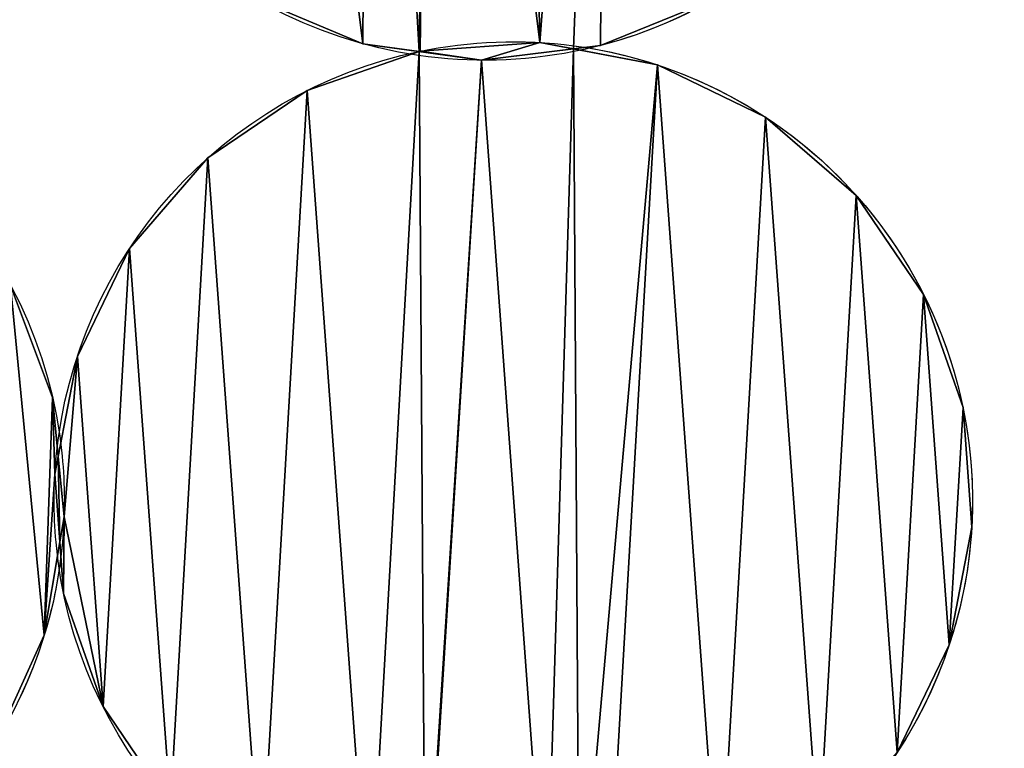
# Model space of a CAD drawing. Extents: x -47273 to 26953, y 893 to 62795.
# Drawn here: x 11755 to 11934, y 13507 to 13640 of the extents above; entities that cross this region are included whole.
import ezdxf

# ---------------------------------------------------------------- set-up
doc = ezdxf.new("R2010")
doc.units = 0
doc.layers.get('0').update_dxf_attribs({"color": 13, "linetype": 'CONTINUOUS'})

# ---------------------------------------------------------------- blocks, each defined once
blk = doc.blocks.new('COMPONENT_9')
mesh = blk.add_polyface()
corners = [(30672.2, 25579.4), (0, 0), (0, 25579.4), (30672.2, 0)]
mesh.append_faces([[corners[k] for k in face] for face in [(0, 1, 2), (1, 0, 3)]], dxfattribs={"vtx0": -1})
blk = doc.blocks.new('COMPONENT_11')
for p, q in [((7707.43, 4165.77, 1202.22), (7707.43, 4165.77)), ((7717.93, 4164.41, 1202.22), (7717.93, 4164.41)), ((7739.75, 4166, 1202.22), (7739.75, 4166)), ((7750.82, 4165.45, 1202.22), (7750.82, 4165.45)), ((7729.1, 4162.75, 1202.22), (7729.1, 4162.75)), ((7761.25, 4161.9, 1202.22), (7761.25, 4161.9)), ((7697.27, 4157.21, 1202.22), (7697.27, 4157.21)), ((7780.95, 4152.37, 1202.22), (7780.95, 4152.37)), ((7679.17, 4144.92, 1202.22), (7679.17, 4144.92)), ((7797.51, 4138.07, 1202.22), (7797.51, 4138.07)), ((7664.86, 4128.36, 1202.22), (7664.86, 4128.36)), ((7809.8, 4119.97, 1202.22), (7809.8, 4119.97)), ((7655.34, 4108.66, 1202.22), (7655.34, 4108.66)), ((7650.82, 4101.12, 1202.22), (7650.82, 4101.12)), ((7817, 4099.31, 1202.22), (7817, 4099.31)), ((7651.23, 4087.17, 1202.22), (7651.23, 4087.17)), ((7652.91, 4079.34, 1202.22), (7652.91, 4079.34)), ((7818.59, 4077.48, 1202.22), (7818.59, 4077.48)), ((7652.83, 4065.34, 1202.22), (7652.83, 4065.34)), ((7649.29, 4057.76, 1202.22), (7649.29, 4057.76)), ((7814.49, 4055.99, 1202.22), (7814.49, 4055.99)), ((7660.02, 4044.68, 1202.22), (7660.02, 4044.68))]:
    blk.add_line(p, q)
at = {"extrusion": (2.13544e-15, -3.11514e-16, -1)}
blk.add_arc((-7729.73, 4246.57), 83.82, 278.2997, 75.2917, dxfattribs=at)
at = {"extrusion": (5.6991e-16, -8.31375e-17, -1)}
blk.add_arc((-7729.73, 4246.57, -1202.22), 83.82, 278.2997, 75.2917, dxfattribs=at)
at = {"extrusion": (2.22687e-15, -2.47109e-17, -1)}
blk.add_arc((-7729.73, 4246.57), 83.82, 195.4316, 258.8265, dxfattribs=at)
at = {"extrusion": (5.59939e-16, 3.17682e-16, -1)}
blk.add_arc((-7729.73, 4246.57, -1202.22), 83.82, 240.4316, 258.8265, dxfattribs=at)
at = {"extrusion": (-4.27963e-17, -8.96317e-18, -1)}
blk.add_arc((-7734.91, 4082.32, -1202.22), 83.82, 78.1711, 97.5695, dxfattribs=at)
at = {"extrusion": (-1.1204e-15, -2.34653e-16, -1)}
blk.add_arc((-7734.91, 4082.32), 83.82, 78.1711, 97.5695, dxfattribs=at)
at = {"extrusion": (4.49038e-16, -4.93323e-17, -1)}
blk.add_arc((-7569.14, 4082.28, -1202.22), 83.82, 96.2695, 174.4085, dxfattribs=at)
at = {"extrusion": (4.51429e-16, 2.61143e-16, -1)}
blk.add_arc((-7569.14, 4082.28), 83.82, 96.2695, 174.4085, dxfattribs=at)
at = {"extrusion": (-1.41392e-17, -1.45792e-16, -1)}
blk.add_arc((-7734.91, 4082.32, -1202.22), 83.82, 5.5393, 78.1711, dxfattribs=at)
at = {"extrusion": (-1.11268e-15, -2.71495e-16, -1)}
blk.add_arc((-7734.91, 4082.32), 83.82, 5.5393, 78.1711, dxfattribs=at)
at = {"extrusion": (5.99307e-16, 1.18378e-16, -1)}
blk.add_arc((-7729.73, 4246.57, -1202.22), 83.82, 258.8265, 278.2997, dxfattribs=at)
at = {"extrusion": (2.19834e-15, 1.19685e-16, -1)}
blk.add_arc((-7729.73, 4246.57), 83.82, 258.8265, 278.2997, dxfattribs=at)
at = {"extrusion": (-4.08833e-17, 5.43284e-18, -1)}
blk.add_arc((-7734.91, 4082.32, -1202.22), 83.82, 97.5695, 243.3109, dxfattribs=at)
at = {"extrusion": (-1.02962e-15, 4.48418e-16, -1)}
blk.add_arc((-7734.91, 4082.32), 83.82, 97.5695, 198.3109, dxfattribs=at)
at = {"extrusion": (1.35575e-17, -1.48478e-16, -1)}
blk.add_arc((-7734.91, 4082.32, -1202.22), 83.82, 354.7828, 5.5393, dxfattribs=at)
at = {"extrusion": (-1.065e-15, -2.7612e-16, -1)}
blk.add_arc((-7734.91, 4082.32), 83.82, 354.7828, 5.5393, dxfattribs=at)
at = {"extrusion": (1.05966e-15, 3.20691e-16, -1)}
blk.add_arc((-7569.14, 4082.28), 83.82, 174.4085, 185.1745, dxfattribs=at)
at = {"extrusion": (9.04695e-18, -9.24083e-17, -1)}
blk.add_arc((-7569.14, 4082.28, -1202.22), 83.82, 174.4085, 185.1745, dxfattribs=at)
at = {"extrusion": (-8.22673e-18, -9.08441e-17, -1)}
blk.add_arc((-7569.14, 4082.28, -1202.22), 83.82, 185.1745, 242.0109, dxfattribs=at)
at = {"extrusion": (1.11577e-15, 3.15609e-16, -1)}
blk.add_arc((-7569.14, 4082.28), 83.82, 185.1745, 197.0109, dxfattribs=at)
at = {"extrusion": (5.18166e-16, -1.02402e-16, -1)}
blk.add_arc((-7734.91, 4082.32, -1202.22), 83.82, 281.179, 354.7828, dxfattribs=at)
at = {"extrusion": (6.19084e-16, -1.22346e-16, -1)}
blk.add_arc((-7734.91, 4082.32), 83.82, 281.179, 354.7828, dxfattribs=at)
at = {"extrusion": (2.22303e-15, -9.36306e-17, -1)}
blk.add_arc((-7569.14, 4082.28), 83.82, 197.0109, 261.4716, dxfattribs=at)
at = {"extrusion": (2.22281e-15, -1.36542e-16, -1)}
blk.add_arc((-7734.91, 4082.32), 83.82, 198.3109, 261.7058, dxfattribs=at)
at = {"color": 9}
mesh = blk.add_polyface(dxfattribs=at)
corners = [(7648.61, 4225.49, 1202.22), (7648.93, 4268.88, 1202.22), (7645.92, 4247.2, 1202.22), (7656.83, 4205.21, 1202.22), (7657.46, 4289.03, 1202.22), (7670.02, 4187.75, 1202.22), (7670.91, 4306.29, 1202.22), (7687.28, 4174.3, 1202.22), (7688.37, 4319.48, 1202.22), (7707.43, 4165.77, 1202.22), (7708.46, 4327.62, 1202.22), (7717.74, 4164.34, 1202.22), (7719.89, 4326.61, 1202.22), (7717.93, 4164.41, 1202.22), (7739.75, 4166, 1202.22), (7736.54, 4329.53, 1202.22), (7752.04, 4327.37, 1202.22), (7745.88, 4164.83, 1202.22), (7750.82, 4165.45, 1202.22), (7771.09, 4173.67, 1202.22), (7772.19, 4318.84, 1202.22), (7788.55, 4186.86, 1202.22), (7789.45, 4305.39, 1202.22), (7802.01, 4204.12, 1202.22), (7802.64, 4287.93, 1202.22), (7810.53, 4224.27, 1202.22), (7810.86, 4267.66, 1202.22), (7813.55, 4245.94, 1202.22)]
mesh.append_faces([[corners[k] for k in face] for face in [(0, 1, 2), (26, 25, 27)]], dxfattribs={"vtx0": -1, "color": 9})
mesh.append_faces([[corners[k] for k in face] for face in [(1, 3, 4), (4, 5, 6), (6, 7, 8), (8, 9, 10), (10, 11, 12), (12, 14, 15), (15, 14, 16), (16, 19, 20), (20, 21, 22), (22, 23, 24), (24, 25, 26)]], dxfattribs={"vtx0": -1, "vtx1": -1, "color": 9})
mesh.append_faces([[corners[k] for k in face] for face in [(1, 0, 3), (4, 3, 5), (6, 5, 7), (8, 7, 9), (10, 9, 11), (12, 11, 13), (12, 13, 14), (16, 14, 17), (16, 17, 18), (16, 18, 19), (20, 19, 21), (22, 21, 23), (24, 23, 25)]], dxfattribs={"vtx0": -1, "vtx2": -1, "color": 9})
at = {"color": 253}
mesh = blk.add_polyface(dxfattribs=at)
corners = [(7648.93, 4268.88), (7648.61, 4225.49), (7645.92, 4247.2), (7656.83, 4205.21), (7657.46, 4289.03), (7670.02, 4187.75), (7670.91, 4306.29), (7687.28, 4174.3), (7688.37, 4319.48), (7707.43, 4165.77), (7708.46, 4327.62), (7717.74, 4164.34), (7719.89, 4326.61), (7717.93, 4164.41), (7739.75, 4166), (7736.54, 4329.53), (7752.04, 4327.37), (7745.88, 4164.83), (7750.82, 4165.45), (7771.09, 4173.67), (7772.19, 4318.84), (7788.55, 4186.86), (7789.45, 4305.39), (7802.01, 4204.12), (7802.64, 4287.93), (7810.53, 4224.27), (7810.86, 4267.66), (7813.55, 4245.94)]
mesh.append_faces([[corners[k] for k in face] for face in [(0, 1, 2), (25, 26, 27)]], dxfattribs={"vtx0": -1, "color": 253})
mesh.append_faces([[corners[k] for k in face] for face in [(1, 0, 3), (3, 4, 5), (5, 6, 7), (7, 8, 9), (9, 10, 11), (11, 12, 13), (13, 12, 14), (14, 16, 17), (17, 16, 18), (18, 16, 19), (19, 20, 21), (21, 22, 23), (23, 24, 25)]], dxfattribs={"vtx0": -1, "vtx1": -1, "color": 253})
mesh.append_faces([[corners[k] for k in face] for face in [(3, 0, 4), (5, 4, 6), (7, 6, 8), (9, 8, 10), (11, 10, 12), (14, 12, 15), (14, 15, 16), (19, 16, 20), (21, 20, 22), (23, 22, 24), (25, 24, 26)]], dxfattribs={"vtx0": -1, "vtx2": -1, "color": 253})
at = {"color": 31}
mesh = blk.add_polyface(dxfattribs=at)
corners = [(7707.43, 4165.77, 1202.22), (7687.28, 4174.3), (7707.43, 4165.77), (7687.28, 4174.3, 1202.22)]
mesh.append_faces([[corners[k] for k in face] for face in [(0, 1, 2), (1, 0, 3)]], dxfattribs={"vtx0": -1, "color": 31})
mesh = blk.add_polyface(dxfattribs=at)
corners = [(7771.09, 4173.67, 1202.22), (7750.82, 4165.45), (7771.09, 4173.67), (7750.82, 4165.45, 1202.22)]
mesh.append_faces([[corners[k] for k in face] for face in [(0, 1, 2), (1, 0, 3)]], dxfattribs={"vtx0": -1, "color": 31})
at = {"color": 9}
mesh = blk.add_polyface(dxfattribs=at)
corners = [(7487.46, 4063.44, 1202.22), (7488.99, 4106.8, 1202.22), (7485.37, 4085.22, 1202.22), (7495.12, 4042.95, 1202.22), (7498.06, 4126.71, 1202.22), (7507.83, 4025.13, 1202.22), (7511.99, 4143.6, 1202.22), (7524.71, 4011.21, 1202.22), (7529.8, 4156.3, 1202.22), (7544.62, 4002.13, 1202.22), (7550.11, 4163.89, 1202.22), (7552.4, 4000.83, 1202.22), (7561.5, 4162.56, 1202.22), (7554.51, 4001.39, 1202.22), (7576.4, 4001.35, 1202.22), (7578.23, 4165.02, 1202.22), (7581.48, 3999.98, 1202.22), (7593.66, 4162.44, 1202.22), (7587.98, 4000.61, 1202.22), (7608.48, 4008.27, 1202.22), (7613.57, 4153.36, 1202.22), (7626.29, 4020.97, 1202.22), (7630.45, 4139.44, 1202.22), (7640.21, 4037.85, 1202.22), (7643.16, 4121.62, 1202.22), (7649.29, 4057.76, 1202.22), (7650.82, 4101.12, 1202.22), (7651.23, 4087.17, 1202.22), (7652.14, 4074.77, 1202.22), (7651.85, 4090.38, 1202.22)]
mesh.append_faces([[corners[k] for k in face] for face in [(0, 1, 2), (27, 25, 28)]], dxfattribs={"vtx0": -1, "color": 9})
mesh.append_faces([[corners[k] for k in face] for face in [(1, 3, 4), (4, 5, 6), (6, 7, 8), (8, 9, 10), (10, 11, 12), (12, 14, 15), (15, 16, 17), (17, 19, 20), (20, 21, 22), (22, 23, 24), (24, 25, 26)]], dxfattribs={"vtx0": -1, "vtx1": -1, "color": 9})
mesh.append_faces([[corners[k] for k in face] for face in [(26, 25, 27)]], dxfattribs={"vtx0": -1, "vtx1": -1, "vtx2": -1, "color": 9})
mesh.append_faces([[corners[k] for k in face] for face in [(1, 0, 3), (4, 3, 5), (6, 5, 7), (8, 7, 9), (10, 9, 11), (12, 11, 13), (12, 13, 14), (15, 14, 16), (17, 16, 18), (17, 18, 19), (20, 19, 21), (22, 21, 23), (24, 23, 25)]], dxfattribs={"vtx0": -1, "vtx2": -1, "color": 9})
mesh.append_faces([[corners[k] for k in face] for face in [(29, 26, 27)]], dxfattribs={"vtx1": -1, "color": 9})
at = {"color": 253}
mesh = blk.add_polyface(dxfattribs=at)
corners = [(7651.85, 4090.38), (7651.23, 4087.17), (7650.82, 4101.12), (7488.99, 4106.8), (7487.46, 4063.44), (7485.37, 4085.22), (7495.12, 4042.95), (7498.06, 4126.71), (7507.83, 4025.13), (7511.99, 4143.6), (7524.71, 4011.21), (7529.8, 4156.3), (7544.62, 4002.13), (7550.11, 4163.89), (7552.4, 4000.83), (7561.5, 4162.56), (7554.51, 4001.39), (7576.4, 4001.35), (7578.23, 4165.02), (7581.48, 3999.98), (7593.66, 4162.44), (7587.98, 4000.61), (7608.48, 4008.27), (7613.57, 4153.36), (7626.29, 4020.97), (7630.45, 4139.44), (7640.21, 4037.85), (7643.16, 4121.62), (7649.29, 4057.76), (7652.14, 4074.77)]
mesh.append_faces([[corners[k] for k in face] for face in [(3, 4, 5), (28, 1, 29)]], dxfattribs={"vtx0": -1, "color": 253})
mesh.append_faces([[corners[k] for k in face] for face in [(4, 3, 6), (6, 7, 8), (8, 9, 10), (10, 11, 12), (12, 13, 14), (14, 15, 16), (16, 15, 17), (17, 18, 19), (19, 20, 21), (21, 20, 22), (22, 23, 24), (24, 25, 26), (26, 27, 28)]], dxfattribs={"vtx0": -1, "vtx1": -1, "color": 253})
mesh.append_faces([[corners[k] for k in face] for face in [(28, 2, 1)]], dxfattribs={"vtx0": -1, "vtx1": -1, "vtx2": -1, "color": 253})
mesh.append_faces([[corners[k] for k in face] for face in [(6, 3, 7), (8, 7, 9), (10, 9, 11), (12, 11, 13), (14, 13, 15), (17, 15, 18), (19, 18, 20), (22, 20, 23), (24, 23, 25), (26, 25, 27), (28, 27, 2)]], dxfattribs={"vtx0": -1, "vtx2": -1, "color": 253})
mesh.append_faces([[corners[k] for k in face] for face in [(0, 1, 2)]], dxfattribs={"vtx1": -1, "color": 253})
mesh = blk.add_polyface(dxfattribs=at)
corners = [(7655.34, 4108.66), (7652.91, 4079.34), (7651.85, 4090.38), (7652.83, 4065.34), (7652.14, 4074.77), (7660.02, 4044.68), (7664.86, 4128.36), (7672.32, 4026.58), (7679.17, 4144.92), (7688.88, 4012.28), (7697.27, 4157.21), (7708.58, 4002.75), (7717.74, 4164.34), (7718.8, 4000.8), (7729.1, 4162.75), (7719, 4000.85), (7740.88, 4001.35), (7745.88, 4164.83), (7746.93, 3999.88), (7761.25, 4161.9), (7751.9, 4000.24), (7772.56, 4007.43), (7780.95, 4152.37), (7790.66, 4019.73), (7797.51, 4138.07), (7804.96, 4036.29), (7809.8, 4119.97), (7814.49, 4055.99), (7817, 4099.31), (7818.59, 4077.48)]
mesh.append_faces([[corners[k] for k in face] for face in [(0, 1, 2), (1, 3, 4), (27, 28, 29)]], dxfattribs={"vtx0": -1, "color": 253})
mesh.append_faces([[corners[k] for k in face] for face in [(3, 1, 5), (5, 6, 7), (7, 8, 9), (9, 10, 11), (11, 12, 13), (13, 14, 15), (15, 14, 16), (16, 17, 18), (18, 19, 20), (20, 19, 21), (21, 22, 23), (23, 24, 25), (25, 26, 27)]], dxfattribs={"vtx0": -1, "vtx1": -1, "color": 253})
mesh.append_faces([[corners[k] for k in face] for face in [(5, 1, 0)]], dxfattribs={"vtx0": -1, "vtx1": -1, "vtx2": -1, "color": 253})
mesh.append_faces([[corners[k] for k in face] for face in [(5, 0, 6), (7, 6, 8), (9, 8, 10), (11, 10, 12), (13, 12, 14), (16, 14, 17), (18, 17, 19), (21, 19, 22), (23, 22, 24), (25, 24, 26), (27, 26, 28)]], dxfattribs={"vtx0": -1, "vtx2": -1, "color": 253})
at = {"color": 9}
mesh = blk.add_polyface(dxfattribs=at)
corners = [(7652.83, 4065.34, 1202.22), (7652.91, 4079.34, 1202.22), (7652.14, 4074.77, 1202.22), (7660.02, 4044.68, 1202.22), (7655.34, 4108.66, 1202.22), (7664.86, 4128.36, 1202.22), (7672.32, 4026.58, 1202.22), (7679.17, 4144.92, 1202.22), (7688.88, 4012.28, 1202.22), (7697.27, 4157.21, 1202.22), (7708.58, 4002.75, 1202.22), (7717.74, 4164.34, 1202.22), (7718.8, 4000.8, 1202.22), (7729.1, 4162.75, 1202.22), (7719, 4000.85, 1202.22), (7740.88, 4001.35, 1202.22), (7745.88, 4164.83, 1202.22), (7746.93, 3999.88, 1202.22), (7761.25, 4161.9, 1202.22), (7751.9, 4000.24, 1202.22), (7772.56, 4007.43, 1202.22), (7780.95, 4152.37, 1202.22), (7790.66, 4019.73, 1202.22), (7797.51, 4138.07, 1202.22), (7804.96, 4036.29, 1202.22), (7809.8, 4119.97, 1202.22), (7814.49, 4055.99, 1202.22), (7817, 4099.31, 1202.22), (7818.59, 4077.48, 1202.22), (7651.85, 4090.38, 1202.22)]
mesh.append_faces([[corners[k] for k in face] for face in [(0, 1, 2), (27, 26, 28)]], dxfattribs={"vtx0": -1, "color": 9})
mesh.append_faces([[corners[k] for k in face] for face in [(4, 3, 5), (5, 6, 7), (7, 8, 9), (9, 10, 11), (11, 12, 13), (13, 15, 16), (16, 17, 18), (18, 20, 21), (21, 22, 23), (23, 24, 25), (25, 26, 27)]], dxfattribs={"vtx0": -1, "vtx1": -1, "color": 9})
mesh.append_faces([[corners[k] for k in face] for face in [(1, 3, 4)]], dxfattribs={"vtx0": -1, "vtx1": -1, "vtx2": -1, "color": 9})
mesh.append_faces([[corners[k] for k in face] for face in [(1, 0, 3), (5, 3, 6), (7, 6, 8), (9, 8, 10), (11, 10, 12), (13, 12, 14), (13, 14, 15), (16, 15, 17), (18, 17, 19), (18, 19, 20), (21, 20, 22), (23, 22, 24), (25, 24, 26)]], dxfattribs={"vtx0": -1, "vtx2": -1, "color": 9})
mesh.append_faces([[corners[k] for k in face] for face in [(4, 29, 1)]], dxfattribs={"vtx2": -1, "color": 9})
at = {"color": 31}
mesh = blk.add_polyface(dxfattribs=at)
corners = [(7697.27, 4157.21, 1202.22), (7717.74, 4164.34), (7697.27, 4157.21), (7717.93, 4164.41), (7717.93, 4164.41, 1202.22), (7717.74, 4164.34, 1202.22)]
mesh.append_faces([[corners[k] for k in face] for face in [(0, 1, 2), (4, 0, 5)]], dxfattribs={"vtx0": -1, "color": 31})
mesh.append_faces([[corners[k] for k in face] for face in [(1, 0, 3), (3, 0, 4)]], dxfattribs={"vtx0": -1, "vtx1": -1, "color": 31})
mesh = blk.add_polyface(dxfattribs=at)
corners = [(7729.1, 4162.75, 1202.22), (7717.74, 4164.34), (7729.1, 4162.75), (7707.43, 4165.77), (7707.43, 4165.77, 1202.22), (7717.74, 4164.34, 1202.22)]
mesh.append_faces([[corners[k] for k in face] for face in [(0, 1, 2), (4, 0, 5)]], dxfattribs={"vtx0": -1, "color": 31})
mesh.append_faces([[corners[k] for k in face] for face in [(1, 0, 3), (3, 0, 4)]], dxfattribs={"vtx0": -1, "vtx1": -1, "color": 31})
at = {"color": 253}
mesh = blk.add_polyface(dxfattribs=at)
corners = [(7717.93, 4164.41), (7729.1, 4162.75), (7717.74, 4164.34), (7739.75, 4166), (7745.88, 4164.83)]
mesh.append_faces([[corners[k] for k in face] for face in [(0, 1, 2), (1, 3, 4)]], dxfattribs={"vtx0": -1, "color": 253})
mesh.append_faces([[corners[k] for k in face] for face in [(1, 0, 3)]], dxfattribs={"vtx0": -1, "vtx2": -1, "color": 253})
mesh = blk.add_polyface(dxfattribs=at)
corners = [(7729.1, 4162.75, 1202.22), (7717.93, 4164.41, 1202.22), (7717.74, 4164.34, 1202.22), (7739.75, 4166, 1202.22), (7745.88, 4164.83, 1202.22)]
mesh.append_faces([[corners[k] for k in face] for face in [(0, 1, 2), (3, 0, 4)]], dxfattribs={"vtx0": -1, "color": 253})
mesh.append_faces([[corners[k] for k in face] for face in [(1, 0, 3)]], dxfattribs={"vtx0": -1, "vtx1": -1, "color": 253})
at = {"color": 31}
mesh = blk.add_polyface(dxfattribs=at)
corners = [(7717.93, 4164.41, 1202.22), (7739.75, 4166), (7717.93, 4164.41), (7739.75, 4166, 1202.22)]
mesh.append_faces([[corners[k] for k in face] for face in [(0, 1, 2), (1, 0, 3)]], dxfattribs={"vtx0": -1, "color": 31})
mesh = blk.add_polyface(dxfattribs=at)
corners = [(7750.82, 4165.45, 1202.22), (7745.88, 4164.83), (7750.82, 4165.45), (7729.1, 4162.75, 1202.22), (7729.1, 4162.75), (7745.88, 4164.83, 1202.22)]
mesh.append_faces([[corners[k] for k in face] for face in [(0, 1, 2), (1, 3, 4), (3, 0, 5)]], dxfattribs={"vtx0": -1, "color": 31})
mesh.append_faces([[corners[k] for k in face] for face in [(3, 1, 0)]], dxfattribs={"vtx0": -1, "vtx1": -1, "vtx2": -1, "color": 31})
mesh = blk.add_polyface(dxfattribs=at)
corners = [(7739.75, 4166, 1202.22), (7745.88, 4164.83), (7739.75, 4166), (7761.25, 4161.9), (7761.25, 4161.9, 1202.22), (7745.88, 4164.83, 1202.22)]
mesh.append_faces([[corners[k] for k in face] for face in [(0, 1, 2), (4, 0, 5)]], dxfattribs={"vtx0": -1, "color": 31})
mesh.append_faces([[corners[k] for k in face] for face in [(1, 0, 3), (3, 0, 4)]], dxfattribs={"vtx0": -1, "vtx1": -1, "color": 31})
mesh = blk.add_polyface(dxfattribs=at)
corners = [(7761.25, 4161.9, 1202.22), (7780.95, 4152.37), (7761.25, 4161.9), (7780.95, 4152.37, 1202.22)]
mesh.append_faces([[corners[k] for k in face] for face in [(0, 1, 2), (1, 0, 3)]], dxfattribs={"vtx0": -1, "color": 31})
mesh = blk.add_polyface(dxfattribs=at)
corners = [(7679.17, 4144.92, 1202.22), (7697.27, 4157.21), (7679.17, 4144.92), (7697.27, 4157.21, 1202.22)]
mesh.append_faces([[corners[k] for k in face] for face in [(0, 1, 2), (1, 0, 3)]], dxfattribs={"vtx0": -1, "color": 31})
mesh = blk.add_polyface(dxfattribs=at)
corners = [(7780.95, 4152.37, 1202.22), (7797.51, 4138.07), (7780.95, 4152.37), (7797.51, 4138.07, 1202.22)]
mesh.append_faces([[corners[k] for k in face] for face in [(0, 1, 2), (1, 0, 3)]], dxfattribs={"vtx0": -1, "color": 31})
mesh = blk.add_polyface(dxfattribs=at)
corners = [(7679.17, 4144.92, 1202.22), (7664.86, 4128.36), (7664.86, 4128.36, 1202.22), (7679.17, 4144.92)]
mesh.append_faces([[corners[k] for k in face] for face in [(0, 1, 2), (1, 0, 3)]], dxfattribs={"vtx0": -1, "color": 31})
mesh = blk.add_polyface(dxfattribs=at)
corners = [(7797.51, 4138.07), (7809.8, 4119.97, 1202.22), (7809.8, 4119.97), (7797.51, 4138.07, 1202.22)]
mesh.append_faces([[corners[k] for k in face] for face in [(0, 1, 2), (1, 0, 3)]], dxfattribs={"vtx0": -1, "color": 31})
mesh = blk.add_polyface(dxfattribs=at)
corners = [(7664.86, 4128.36, 1202.22), (7655.34, 4108.66), (7655.34, 4108.66, 1202.22), (7664.86, 4128.36)]
mesh.append_faces([[corners[k] for k in face] for face in [(0, 1, 2), (1, 0, 3)]], dxfattribs={"vtx0": -1, "color": 31})
mesh = blk.add_polyface(dxfattribs=at)
corners = [(7643.16, 4121.62), (7650.82, 4101.12, 1202.22), (7650.82, 4101.12), (7643.16, 4121.62, 1202.22)]
mesh.append_faces([[corners[k] for k in face] for face in [(0, 1, 2), (1, 0, 3)]], dxfattribs={"vtx0": -1, "color": 31})
mesh = blk.add_polyface(dxfattribs=at)
corners = [(7809.8, 4119.97), (7817, 4099.31, 1202.22), (7817, 4099.31), (7809.8, 4119.97, 1202.22)]
mesh.append_faces([[corners[k] for k in face] for face in [(0, 1, 2), (1, 0, 3)]], dxfattribs={"vtx0": -1, "color": 31})
mesh = blk.add_polyface(dxfattribs=at)
corners = [(7651.85, 4090.38, 1202.22), (7651.23, 4087.17), (7651.23, 4087.17, 1202.22), (7651.85, 4090.38), (7655.34, 4108.66), (7655.34, 4108.66, 1202.22)]
mesh.append_faces([[corners[k] for k in face] for face in [(0, 1, 2), (4, 0, 5)]], dxfattribs={"vtx0": -1, "color": 31})
mesh.append_faces([[corners[k] for k in face] for face in [(1, 0, 3), (3, 0, 4)]], dxfattribs={"vtx0": -1, "vtx1": -1, "color": 31})
mesh = blk.add_polyface(dxfattribs=at)
corners = [(7651.85, 4090.38), (7652.91, 4079.34, 1202.22), (7652.91, 4079.34), (7651.85, 4090.38, 1202.22), (7650.82, 4101.12), (7650.82, 4101.12, 1202.22)]
mesh.append_faces([[corners[k] for k in face] for face in [(0, 1, 2), (3, 4, 5)]], dxfattribs={"vtx0": -1, "color": 31})
mesh.append_faces([[corners[k] for k in face] for face in [(1, 0, 3)]], dxfattribs={"vtx0": -1, "vtx1": -1, "color": 31})
mesh.append_faces([[corners[k] for k in face] for face in [(3, 0, 4)]], dxfattribs={"vtx0": -1, "vtx2": -1, "color": 31})
mesh = blk.add_polyface(dxfattribs=at)
corners = [(7817, 4099.31), (7818.59, 4077.48, 1202.22), (7818.59, 4077.48), (7817, 4099.31, 1202.22)]
mesh.append_faces([[corners[k] for k in face] for face in [(0, 1, 2), (1, 0, 3)]], dxfattribs={"vtx0": -1, "color": 31})
at = {"color": 253}
mesh = blk.add_polyface(dxfattribs=at)
corners = [(7652.14, 4074.77, 1202.22), (7651.85, 4090.38, 1202.22), (7651.23, 4087.17, 1202.22), (7652.91, 4079.34, 1202.22)]
mesh.append_faces([[corners[k] for k in face] for face in [(0, 1, 2), (1, 0, 3)]], dxfattribs={"vtx0": -1, "color": 253})
mesh = blk.add_polyface(dxfattribs=at)
corners = [(7651.85, 4090.38), (7652.14, 4074.77), (7651.23, 4087.17), (7652.91, 4079.34)]
mesh.append_faces([[corners[k] for k in face] for face in [(0, 1, 2), (1, 0, 3)]], dxfattribs={"vtx0": -1, "color": 253})
at = {"color": 31}
mesh = blk.add_polyface(dxfattribs=at)
corners = [(7652.14, 4074.77, 1202.22), (7652.83, 4065.34), (7652.83, 4065.34, 1202.22), (7652.14, 4074.77), (7651.23, 4087.17, 1202.22), (7651.23, 4087.17)]
mesh.append_faces([[corners[k] for k in face] for face in [(0, 1, 2), (3, 4, 5)]], dxfattribs={"vtx0": -1, "color": 31})
mesh.append_faces([[corners[k] for k in face] for face in [(1, 0, 3)]], dxfattribs={"vtx0": -1, "vtx1": -1, "color": 31})
mesh.append_faces([[corners[k] for k in face] for face in [(3, 0, 4)]], dxfattribs={"vtx0": -1, "vtx2": -1, "color": 31})
mesh = blk.add_polyface(dxfattribs=at)
corners = [(7649.29, 4057.76), (7652.14, 4074.77, 1202.22), (7649.29, 4057.76, 1202.22), (7652.14, 4074.77), (7652.91, 4079.34, 1202.22), (7652.91, 4079.34)]
mesh.append_faces([[corners[k] for k in face] for face in [(0, 1, 2), (4, 3, 5)]], dxfattribs={"vtx0": -1, "color": 31})
mesh.append_faces([[corners[k] for k in face] for face in [(1, 3, 4)]], dxfattribs={"vtx0": -1, "vtx1": -1, "color": 31})
mesh.append_faces([[corners[k] for k in face] for face in [(1, 0, 3)]], dxfattribs={"vtx0": -1, "vtx2": -1, "color": 31})
mesh = blk.add_polyface(dxfattribs=at)
corners = [(7818.59, 4077.48), (7814.49, 4055.99, 1202.22), (7814.49, 4055.99), (7818.59, 4077.48, 1202.22)]
mesh.append_faces([[corners[k] for k in face] for face in [(0, 1, 2), (1, 0, 3)]], dxfattribs={"vtx0": -1, "color": 31})
mesh = blk.add_polyface(dxfattribs=at)
corners = [(7652.83, 4065.34, 1202.22), (7660.02, 4044.68), (7660.02, 4044.68, 1202.22), (7652.83, 4065.34)]
mesh.append_faces([[corners[k] for k in face] for face in [(0, 1, 2), (1, 0, 3)]], dxfattribs={"vtx0": -1, "color": 31})
mesh = blk.add_polyface(dxfattribs=at)
corners = [(7649.29, 4057.76), (7640.21, 4037.85, 1202.22), (7640.21, 4037.85), (7649.29, 4057.76, 1202.22)]
mesh.append_faces([[corners[k] for k in face] for face in [(0, 1, 2), (1, 0, 3)]], dxfattribs={"vtx0": -1, "color": 31})
mesh = blk.add_polyface(dxfattribs=at)
corners = [(7814.49, 4055.99), (7804.96, 4036.29, 1202.22), (7804.96, 4036.29), (7814.49, 4055.99, 1202.22)]
mesh.append_faces([[corners[k] for k in face] for face in [(0, 1, 2), (1, 0, 3)]], dxfattribs={"vtx0": -1, "color": 31})
mesh = blk.add_polyface(dxfattribs=at)
corners = [(7660.02, 4044.68, 1202.22), (7672.32, 4026.58), (7672.32, 4026.58, 1202.22), (7660.02, 4044.68)]
mesh.append_faces([[corners[k] for k in face] for face in [(0, 1, 2), (1, 0, 3)]], dxfattribs={"vtx0": -1, "color": 31})

msp = doc.modelspace()

# ---------------------------------------------------------------- block references
at = {"xscale": 2.42, "yscale": 2.42}
msp.add_blockref('COMPONENT_9', (-47273.44, 892.68), dxfattribs=at)
at = {"color": 9}
msp.add_blockref('COMPONENT_11', (4109.82, 9469.94), dxfattribs=at)

doc.saveas('drawing.dxf')
